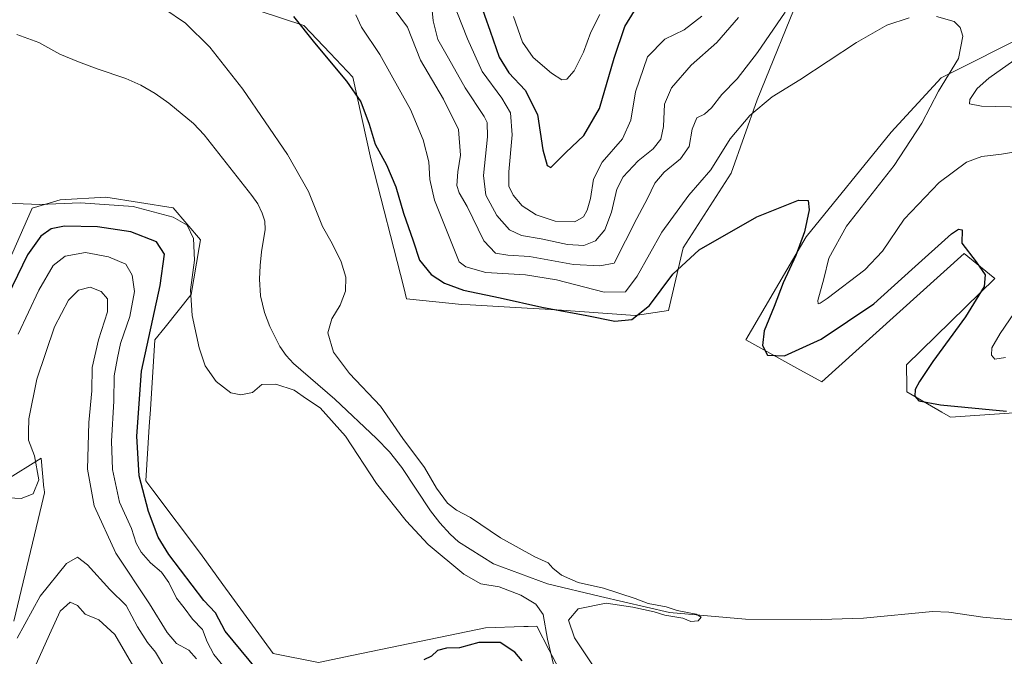
# Model space of a CAD drawing. Units: metres. Extents: x 597312 to 600773, y 4722176 to 4724538.
# Drawn here: x 598453 to 598732, y 4722622 to 4722803 of the extents above; entities that cross this region are included whole.
import ezdxf

# ---------------------------------------------------------------- set-up
doc = ezdxf.new("R2010")
doc.units = ezdxf.units.M
doc.header["$MEASUREMENT"] = 0
for name, color, linetype, lineweight in [('Corriente natural lineal', 142, 'Continuous', 13), ('Cultivos herbáceos CxS', 92, 'Continuous', 0), ('Curva de nivel maestra', 30, 'Continuous', 30), ('Curva de nivel normal', 30, 'Continuous', 0), ('Matorral CxS', 135, 'Continuous', 0)]:
    doc.layers.add(name, color=color, linetype=linetype, lineweight=lineweight)

# ---------------------------------------------------------------- blocks, each defined once
blk = doc.blocks.new('*U5')
at = {"layer": 'Cultivos herbáceos CxS', "color": 92, "linetype": 'Continuous', "lineweight": 0}
blk.add_polyline3d([(598448.3765, 4722672.0925, 384.5789), (598458.7101, 4722678.5559, 385.4447), (598459.4803, 4722669.9965, 385.3071), (598459.4971, 4722669.8109, 385.3131), (598459.5959, 4722668.7157, 385.3458), (598458.8209, 4722665.4505, 385.3757), (598450.9167, 4722632.1321, 388.4037)], dxfattribs=at)
blk = doc.blocks.new('*U6')
at = {"layer": 'Matorral CxS', "color": 135, "linetype": 'Continuous', "lineweight": 0}
for points in [[(598447.5389, 4722730.0027, 372.0735), (598455.8173, 4722748.9361, 369.9821), (598456.1293, 4722749.6481, 369.9143), (598457.7165, 4722750.1249, 369.8946), (598464.0429, 4722752.0241, 369.7663), (598477.0115, 4722752.8093, 369.5047), (598496.1565, 4722749.7457, 369.18), (598503.9275, 4722740.5999, 370.3351), (598503.5661, 4722738.4301, 370.7932), (598501.3433, 4722725.0875, 371.4479), (598493.9187, 4722715.8017, 374.4715), (598491.0085, 4722712.1619, 375.794), (598489.7299, 4722692.3421, 373.9912), (598489.4187, 4722687.5247, 374.2313), (598488.4237, 4722672.0907, 376.0613), (598490.3911, 4722669.4669, 374.454), (598503.9257, 4722651.4101, 371.6772), (598510.3057, 4722642.6333, 371.889), (598524.5961, 4722622.9715, 372.7102), (598537.5135, 4722620.3869, 372.4262), (598546.9985, 4722622.3643, 372.0659), (598584.9875, 4722630.2799, 372.0337), (598595.8353, 4722630.6131, 371.3989), (598597.0999, 4722630.6521, 371.1978), (598599.5239, 4722630.7267, 370.799), (598603.0859, 4722623.9229, 370.8877), (598613.7333, 4722603.5817, 370.5379)], [(598450.9167, 4722632.1321, 388.4037), (598458.8209, 4722665.4505, 385.3757), (598459.5959, 4722668.7157, 385.3458), (598459.4971, 4722669.8109, 385.3131), (598459.4803, 4722669.9965, 385.3071), (598458.7101, 4722678.5559, 385.4447), (598448.3765, 4722672.0925, 384.5789)]]:
    blk.add_polyline3d(points, dxfattribs=at)
blk = doc.blocks.new('*U11')
at = {"layer": 'Matorral CxS', "color": 135, "linetype": 'Continuous', "lineweight": 0}
blk.add_polyline3d([(598774.1153, 4722694.0431, 377.3447), (598721.2589, 4722690.4677, 374.7414), (598717.0855, 4722690.1863, 374.493), (598714.6319, 4722691.6249, 374.9775), (598704.7555, 4722697.4209, 373.6935), (598704.7321, 4722698.9263, 373.6322), (598704.6367, 4722705.0487, 373.5242), (598729.6879, 4722729.6009, 375.1355), (598728.1757, 4722730.8337, 375.0058), (598720.9603, 4722736.7203, 374.9934), (598695.9583, 4722714.1415, 374.1414), (598680.5489, 4722700.2261, 373.2565), (598673.4595, 4722704.1435, 374.7235), (598658.9515, 4722712.1605, 373.391), (598676.0905, 4722741.4889, 375.0171), (598700.2907, 4722771.2281, 377.4278), (598714.5015, 4722786.7387, 379.2593), (598740.3387, 4722799.6643, 382.3123)], dxfattribs=at)
blk = doc.blocks.new('*U12')
at = {"layer": 'Cultivos herbáceos CxS', "color": 92, "linetype": 'Continuous', "lineweight": 0}
for points in [[(598613.7333, 4722603.5817, 370.5379), (598603.0859, 4722623.9229, 370.8877), (598599.5239, 4722630.7267, 370.799), (598597.0999, 4722630.6521, 371.1978), (598595.8353, 4722630.6131, 371.3989), (598584.9875, 4722630.2799, 372.0337), (598546.9985, 4722622.3643, 372.0659), (598537.5135, 4722620.3869, 372.4262), (598524.5961, 4722622.9715, 372.7102), (598510.3057, 4722642.6333, 371.889), (598503.9257, 4722651.4101, 371.6772), (598490.3911, 4722669.4669, 374.454), (598488.4237, 4722672.0907, 376.0613), (598489.4187, 4722687.5247, 374.2313), (598489.7299, 4722692.3421, 373.9912), (598491.0085, 4722712.1619, 375.794), (598493.9187, 4722715.8017, 374.4715), (598501.3433, 4722725.0875, 371.4479), (598503.5661, 4722738.4301, 370.7932), (598503.9275, 4722740.5999, 370.3351), (598496.1565, 4722749.7457, 369.18), (598477.0115, 4722752.8093, 369.5047), (598464.0429, 4722752.0241, 369.7663), (598457.7165, 4722750.1249, 369.8946), (598456.1293, 4722749.6481, 369.9143), (598455.8173, 4722748.9361, 369.9821), (598447.5389, 4722730.0027, 372.0735)], [(598489.1575, 4722816.1915, 371.7969), (598533.3605, 4722801.5969, 375.1724), (598540.7869, 4722793.7345, 375.494), (598547.2387, 4722786.9049, 376.0206), (598552.4041, 4722763.6391, 373.0326), (598561.7171, 4722727.0941, 371.9687), (598562.5483, 4722723.8333, 371.4852), (598578.2399, 4722722.2747, 374.0226), (598580.6171, 4722722.1339, 374.2467), (598593.5067, 4722721.3715, 375.1601), (598605.2005, 4722720.6785, 376.0873), (598627.4789, 4722719.1159, 377.2827), (598636.9953, 4722720.5359, 374.5221), (598641.1675, 4722738.4055, 377.7139), (598654.8255, 4722759.6009, 379.1152), (598662.2129, 4722780.4413, 382.1976), (598674.9923, 4722812.0553, 387.159)], [(598740.3387, 4722799.6643, 382.3123), (598714.5015, 4722786.7387, 379.2593), (598700.2907, 4722771.2281, 377.4278), (598676.0905, 4722741.4889, 375.0171), (598658.9515, 4722712.1605, 373.391), (598673.4595, 4722704.1435, 374.7235), (598680.5489, 4722700.2261, 373.2565), (598695.9583, 4722714.1415, 374.1414), (598720.9603, 4722736.7203, 374.9934), (598728.1757, 4722730.8337, 375.0058), (598729.6879, 4722729.6009, 375.1355), (598704.6367, 4722705.0487, 373.5242), (598704.7321, 4722698.9263, 373.6322), (598704.7555, 4722697.4209, 373.6935), (598714.6319, 4722691.6249, 374.9775), (598717.0855, 4722690.1863, 374.493), (598721.2589, 4722690.4677, 374.7414), (598774.1153, 4722694.0431, 377.3447)]]:
    blk.add_polyline3d(points, dxfattribs=at)

msp = doc.modelspace()

# ---------------------------------------------------------------- linework, layer by layer
at = {"layer": 'Corriente natural lineal', "color": 142, "linetype": 'Continuous', "lineweight": 13}
msp.add_polyline3d([(598738.6401, 4722632.2001, 372.0164), (598726.3201, 4722633.3001, 371.8313), (598716.6601, 4722634.7301, 371.6791), (598712.0201, 4722634.9301, 371.5697), (598692.4388, 4722633.0437, 371.4947), (598677.2928, 4722632.5552, 371.4107), (598658.8897, 4722632.718, 371.4945), (598637.2293, 4722634.6723, 371.2229), (598617.6862, 4722639.2324, 370.7919), (598602.5402, 4722642.8153, 370.195), (598587.2314, 4722648.5154, 369.8876), (598577.2733, 4722654.7056, 369.7682), (598574.9301, 4722656.8901, 369.8461), (598572.0301, 4722660.1501, 369.866), (598569.3401, 4722663.5701, 369.7746), (598561.1901, 4722675.8901, 369.724), (598557.7001, 4722680.3401, 369.5607), (598554.0101, 4722684.1501, 369.5287), (598542.1601, 4722695.2901, 369.3293), (598530.4301, 4722705.4301, 369.0859), (598528.3001, 4722707.7401, 368.9766), (598526.4801, 4722710.2901, 368.9196), (598523.6401, 4722715.9401, 368.9326), (598522.1901, 4722719.9801, 368.7698), (598521.0501, 4722724.6801, 368.6572), (598520.7101, 4722729.4201, 368.6039), (598520.9101, 4722733.3301, 368.4711), (598521.2801, 4722737.2201, 368.0197), (598522.3401, 4722743.6101, 367.7766), (598522.2201, 4722745.9001, 367.7579), (598521.5201, 4722748.1801, 367.7712), (598520.2101, 4722750.8701, 367.7871), (598518.5901, 4722753.2701, 367.8087), (598505.0401, 4722770.5001, 367.5181), (598501.9801, 4722773.6901, 367.4381), (598494.9701, 4722779.5501, 367.4053), (598491.1201, 4722782.2601, 367.1107), (598487.0201, 4722784.6101, 367.1169), (598482.7201, 4722786.5001, 366.92), (598474.5501, 4722789.2601, 366.7127), (598469.2601, 4722791.2901, 366.5395), (598464.0301, 4722793.4501, 366.4883), (598458.0201, 4722796.7401, 366.3663), (598451.7701, 4722799.0001, 366.3446)], dxfattribs=at)
at = {"layer": 'Cultivos herbáceos CxS', "color": 92, "linetype": 'Continuous', "lineweight": 0}
for points in [[(598489.1575, 4722816.1915, 371.7969), (598533.3605, 4722801.5969, 375.1724), (598540.7869, 4722793.7345, 375.494), (598547.2387, 4722786.9049, 376.0206), (598552.4041, 4722763.6391, 373.0326), (598561.7171, 4722727.0941, 371.9687), (598562.5483, 4722723.8333, 371.4852), (598578.2399, 4722722.2747, 374.0226), (598580.6171, 4722722.1339, 374.2467), (598593.5067, 4722721.3715, 375.1601), (598605.2005, 4722720.6785, 376.0873), (598627.4789, 4722719.1159, 377.2827), (598636.9953, 4722720.5359, 374.5221), (598641.1675, 4722738.4055, 377.7139), (598654.8255, 4722759.6009, 379.1152), (598662.2129, 4722780.4413, 382.1976), (598674.9923, 4722812.0553, 387.159)], [(598740.3387, 4722799.6643, 382.3123), (598714.5015, 4722786.7387, 379.2593), (598700.2907, 4722771.2281, 377.4278), (598676.0905, 4722741.4889, 375.0171), (598658.9515, 4722712.1605, 373.391), (598673.4595, 4722704.1435, 374.7235), (598680.5489, 4722700.2261, 373.2565), (598695.9583, 4722714.1415, 374.1414), (598720.9603, 4722736.7203, 374.9934), (598728.1757, 4722730.8337, 375.0058), (598729.6879, 4722729.6009, 375.1355), (598704.6367, 4722705.0487, 373.5242), (598704.7321, 4722698.9263, 373.6322), (598704.7555, 4722697.4209, 373.6935), (598714.6319, 4722691.6249, 374.9775), (598717.0855, 4722690.1863, 374.493), (598721.2589, 4722690.4677, 374.7414), (598774.1153, 4722694.0431, 377.3447)], [(598613.7333, 4722603.5817, 370.5379), (598603.0859, 4722623.9229, 370.8877), (598599.5239, 4722630.7267, 370.799), (598597.0999, 4722630.6521, 371.1978), (598595.8353, 4722630.6131, 371.3989), (598584.9875, 4722630.2799, 372.0337), (598546.9985, 4722622.3643, 372.0659), (598537.5135, 4722620.3869, 372.4262), (598524.5961, 4722622.9715, 372.7102), (598510.3057, 4722642.6333, 371.889), (598503.9257, 4722651.4101, 371.6772), (598490.3911, 4722669.4669, 374.454), (598488.4237, 4722672.0907, 376.0613), (598489.4187, 4722687.5247, 374.2313), (598489.7299, 4722692.3421, 373.9912), (598491.0085, 4722712.1619, 375.794), (598493.9187, 4722715.8017, 374.4715), (598501.3433, 4722725.0875, 371.4479), (598503.5661, 4722738.4301, 370.7932), (598503.9275, 4722740.5999, 370.3351), (598496.1565, 4722749.7457, 369.18), (598477.0115, 4722752.8093, 369.5047), (598464.0429, 4722752.0241, 369.7663), (598457.7165, 4722750.1249, 369.8946), (598456.1293, 4722749.6481, 369.9143), (598455.8173, 4722748.9361, 369.9821), (598447.5389, 4722730.0027, 372.0735)], [(598450.9167, 4722632.1321, 388.4037), (598458.8209, 4722665.4505, 385.3757), (598459.5959, 4722668.7157, 385.3458), (598459.4971, 4722669.8109, 385.3131), (598459.4803, 4722669.9965, 385.3071), (598458.7101, 4722678.5559, 385.4447), (598448.3765, 4722672.0925, 384.5789)]]:
    msp.add_polyline3d(points, dxfattribs=at)
at = {"layer": 'Curva de nivel maestra', "color": 30, "linetype": 'Continuous', "lineweight": 30, "flags": 128}
for points, elevation in [([(598583.07, 4722809.2201), (598586.3, 4722799.9801), (598588.81, 4722792.5601), (598591.58, 4722788.0901), (598596.21, 4722783.2401), (598599.72, 4722776.2401), (598601.24, 4722766.2301), (598602.52, 4722761.7901), (598603.5, 4722761.2201), (598607.83, 4722765.5201), (598612.89, 4722770.3501), (598617.35, 4722778.0201), (598621.5, 4722792.3501), (598624.59, 4722801.3501), (598627.32, 4722805.7301)], 400), ([(598530.37, 4722804.1401), (598536.32, 4722796.6601), (598545.49, 4722785.7901), (598549.55, 4722779.8401), (598551.93, 4722773.5401), (598553.58, 4722767.8401), (598556.78, 4722762.0101), (598559.52, 4722755.7401), (598561.66, 4722748.1801), (598564.41, 4722740.3701), (598566.18, 4722734.8101), (598569.51, 4722730.8001), (598573.34, 4722728.3001), (598578.68, 4722726.3001), (598589.14, 4722724.1101), (598601, 4722721.4901), (598613.8, 4722719.1201), (598621.71, 4722717.5301), (598626.58, 4722717.9801), (598631.58, 4722721.9401), (598638.18, 4722730.8701), (598645.72, 4722737.8301), (598662.09, 4722747.1601), (598673.92, 4722751.9501), (598676.67, 4722751.8201), (598676.92, 4722749.1301), (598675.61, 4722742.8801), (598673.18, 4722736.1401), (598669.56, 4722728.4401), (598667.01, 4722721.7001), (598664.12, 4722714.7801), (598663.67, 4722710.5801), (598665.09, 4722707.8601), (598669.96, 4722707.6101), (598680.38, 4722712.3501), (598695.37, 4722722.4101), (598706.14, 4722732.1601), (598717.44, 4722742.3101), (598719.43, 4722743.7101), (598720.47, 4722743.4501), (598720.37, 4722739.6901), (598724.43, 4722734.4101), (598727.01, 4722730.6601), (598726.66, 4722727.4001), (598721.35, 4722718.7801), (598712.06, 4722706.0301), (598708.29, 4722700.3601), (598707.11, 4722698.0301), (598706.96, 4722696.1501), (598708.09, 4722694.8001), (598714.3, 4722693.7101), (598733.04, 4722691.9401)], 375), ([(598520.06, 4722618.3201), (598511.01, 4722629.3401), (598508.26, 4722634.5301), (598504.89, 4722638.0301), (598495, 4722651.0901), (598491.9, 4722656.0801), (598489.2, 4722663.3501), (598486.55, 4722673.5001), (598485.87, 4722684.8301), (598487.18, 4722703.2401), (598492.53, 4722727.6301), (598493.69, 4722736.5901), (598491.45, 4722740.0301), (598484.14, 4722742.9201), (598474.72, 4722744.3201), (598465.27, 4722744.5401), (598461.51, 4722743.8001), (598458.56, 4722741.6901), (598454.77, 4722736.3601), (598449.08, 4722724.6501)], 375), ([(598595.35, 4722620.8901), (598593.26, 4722623.3601), (598589.11, 4722626.1401), (598583.07, 4722626.0701), (598577.55, 4722624.5701), (598573.84, 4722624.4801), (598571.3, 4722623.8501), (598569.62, 4722622.2201), (598567.48, 4722621.1901)], 375)]:
    msp.add_lwpolyline(points, dxfattribs=dict(at, elevation=elevation))
at = {"layer": 'Curva de nivel normal', "color": 30, "linetype": 'Continuous', "lineweight": 0, "flags": 128}
for points, elevation in [([(598656.86, 4722803.8601), (598650.72, 4722796.7301), (598643.38, 4722790.3401), (598637.81, 4722783.8501), (598635.88, 4722779.2001), (598635.57, 4722772.9001), (598634.82, 4722769.2901), (598632.62, 4722766.5601), (598628.38, 4722763.0601), (598624.08, 4722758.5901), (598622.29, 4722755.0201), (598620.75, 4722748.5501), (598618.87, 4722743.4701), (598616.18, 4722740.3501), (598612.92, 4722739.0501), (598608.26, 4722739.3401), (598600.83, 4722740.9601), (598595.18, 4722741.8201), (598591.81, 4722743.4401), (598588.14, 4722747.5401), (598585.03, 4722753.3401), (598584.4, 4722758.9701), (598585.56, 4722769.9401), (598585.42, 4722774.0201), (598584.58, 4722775.7401), (598579.21, 4722783.8401), (598574.44, 4722792.3401), (598571.42, 4722797.6501), (598570.13, 4722802.9601), (598569.33, 4722810.8601)], 390), ([(598616.86, 4722617.5001), (598610.23, 4722627.4001), (598608.58, 4722632.4901), (598611.33, 4722635.6701), (598619.23, 4722637.3401), (598626.86, 4722636.2001), (598632.9, 4722634.8701), (598635.89, 4722633.8801), (598641.07, 4722633.0401), (598643.35, 4722632.1101), (598645.42, 4722632.2501), (598646.29, 4722633.3301), (598644.82, 4722634.1601), (598639.44, 4722635.2501), (598636.28, 4722636.2601), (598631.19, 4722637.1701), (598627.49, 4722638.6601), (598618.5, 4722641.5901), (598611.33, 4722643.1701), (598606.6, 4722645.2401), (598604.1, 4722647.2501), (598602.79, 4722648.7701), (598598.98, 4722650.4601), (598589.19, 4722655.8401), (598580.68, 4722661.6501), (598576.75, 4722663.7201), (598574.14, 4722665.7701), (598571.06, 4722670.0301), (598567.59, 4722675.8901), (598561.49, 4722684.1301), (598555.12, 4722693.3301), (598546.31, 4722702.5801), (598541.77, 4722708.6501), (598540.19, 4722714.1601), (598541.3, 4722718.1301), (598543.68, 4722722.0301), (598545.21, 4722726.0201), (598545.3, 4722730.0201), (598543.93, 4722734.3801), (598541.34, 4722739.5601), (598538.65, 4722744.4401), (598534.62, 4722754.4201), (598528.71, 4722764.8601), (598515.97, 4722783.4501), (598506.57, 4722795.3901), (598499.66, 4722802.2201), (598493.5, 4722806.4401)], 370), ([(598705.37, 4722803.8001), (598699.04, 4722801.6601), (598690.45, 4722796.7401), (598674.33, 4722786.1201), (598666.47, 4722781.3501), (598660.08, 4722776.0201), (598654.5, 4722769.3201), (598648.97, 4722760.5601), (598642.72, 4722753.3501), (598635.06, 4722742.8501), (598628.08, 4722730.2601), (598624.72, 4722725.8901), (598618.71, 4722725.7701), (598605.15, 4722729.2401), (598596.34, 4722730.6401), (598585.04, 4722731.3501), (598579.35, 4722732.9901), (598577.44, 4722734.4001), (598570.47, 4722751.9301), (598569.15, 4722757.8401), (598568.87, 4722762.8401), (598567.27, 4722769.1001), (598563.68, 4722777.7301), (598554.94, 4722793.3501), (598549.68, 4722801.1401), (598548.1, 4722804.6301)], 380), ([(598670.16, 4722805.4001), (598662.27, 4722793.9301), (598656.5, 4722786.4401), (598652.15, 4722781.9701), (598649.22, 4722778.2001), (598647.17, 4722776.4201), (598645.02, 4722775.3201), (598643.7, 4722772.1001), (598642.8, 4722767.1701), (598640.38, 4722763.6801), (598635.72, 4722759.9201), (598633.08, 4722756.7901), (598631.04, 4722752.3501), (598628.01, 4722746.7201), (598621.55, 4722734.0201), (598617.46, 4722733.2701), (598609.99, 4722733.6001), (598597.48, 4722735.9401), (598591.27, 4722736.2401), (598587.84, 4722736.8701), (598584.51, 4722740.3801), (598579.78, 4722750.0801), (598577.5, 4722753.9601), (598576.85, 4722756.1301), (598577.07, 4722759.9601), (598577.85, 4722764.6901), (598577.32, 4722772.0201), (598573.01, 4722780.6901), (598566.53, 4722791.7201), (598562.82, 4722801.1301), (598559.03, 4722806.2401)], 385), ([(598576.78, 4722805.5101), (598579.86, 4722797.8501), (598584.05, 4722788.4801), (598589.62, 4722780.8801), (598592.04, 4722776.7801), (598592.53, 4722770.5401), (598591.55, 4722760.0201), (598591.57, 4722755.9401), (598592.8, 4722753.3801), (598595.36, 4722750.2801), (598599.34, 4722747.7501), (598604.8, 4722745.9501), (598610.32, 4722745.7601), (598612.85, 4722747.1701), (598613.88, 4722749.0401), (598614.79, 4722752.4201), (598615.62, 4722757.9201), (598618.12, 4722762.7501), (598623.93, 4722769.4001), (598626.26, 4722774.7101), (598627.61, 4722782.7301), (598631.05, 4722792.7001), (598635.94, 4722797.6901), (598641.43, 4722800.3501), (598646.48, 4722804.2401)], 395), ([(598606.67, 4722786.1701), (598603.76, 4722788.0701), (598598.55, 4722792.4601), (598595.46, 4722796.8601), (598592.9, 4722804.1401)], 405), ([(598617.47, 4722804.6901), (598614.92, 4722799.6901), (598612.78, 4722794.0201), (598610.14, 4722788.6901), (598608.09, 4722786.3301), (598606.67, 4722786.1701)], 405), ([(598736.79, 4722765.8101), (598731.64, 4722764.9601), (598726.02, 4722764.3401), (598721.62, 4722762.7001), (598713.88, 4722756.9601), (598703.96, 4722746.5401), (598697.77, 4722737.4001), (598692.81, 4722732.1101), (598682.04, 4722723.9601), (598680.1, 4722722.6501), (598679.51, 4722722.4301), (598679.42, 4722723.3601), (598681.08, 4722729.5401), (598682.51, 4722735.4401), (598687.56, 4722744.5101), (598701.1, 4722761.8201), (598708.96, 4722773.7801), (598713.69, 4722782.9301), (598719.44, 4722792.2201), (598720.62, 4722798.5301), (598719.86, 4722801.0301), (598718.16, 4722802.7201), (598713.1, 4722804.1701)], 380), ([(598738.14, 4722778.3201), (598725.96, 4722778.6801), (598722.48, 4722779.2801), (598722.6, 4722780.5601), (598724.72, 4722783.6801), (598728.03, 4722786.6501), (598735.16, 4722791.6801)], 385), ([(598444.24, 4722751.2201), (598458.25, 4722750.6701), (598469.88, 4722751.1901), (598484.8, 4722750.0801), (598496.16, 4722747.1101), (598500.14, 4722744.7601), (598502.01, 4722740.9701), (598502.26, 4722734.8901), (598501.14, 4722726.4001), (598501.64, 4722719.0801), (598503.54, 4722709.9601), (598505.33, 4722704.8301), (598508.39, 4722700.3001), (598512.56, 4722697.1401), (598515.39, 4722696.5101), (598518.73, 4722697.2501), (598521.39, 4722699.5301), (598525.39, 4722699.5901), (598530.56, 4722697.8901), (598534.06, 4722695.3701), (598537.93, 4722692.8601), (598545.2, 4722684.8301), (598554.02, 4722671.3201), (598562.37, 4722660.6801), (598568.71, 4722654.0201), (598578.82, 4722645.5801), (598583.68, 4722642.8201), (598588.83, 4722641.9301), (598595.02, 4722639.5901), (598599.29, 4722637.0401), (598601.32, 4722634.0801), (598602.63, 4722627.0101), (598606.45, 4722610.6801)], 370), ([(598452.18, 4722713.7701), (598457.99, 4722726.3601), (598462.09, 4722733.3601), (598465.51, 4722735.9501), (598471.27, 4722737.0001), (598477.81, 4722735.7601), (598482.73, 4722733.6801), (598484.53, 4722730.6101), (598485.21, 4722725.9401), (598483.88, 4722718.8501), (598481.25, 4722711.1601), (598480.34, 4722707.0401), (598479.39, 4722701.9501), (598479.32, 4722694.7001), (598478.7, 4722683.3601), (598478.95, 4722675.2801), (598480.97, 4722666.0001), (598484.33, 4722658.5201), (598485.72, 4722654.3401), (598487.06, 4722651.8001), (598489.77, 4722648.7701), (598492.86, 4722646.0901), (598494.93, 4722643.2101), (598497.11, 4722638.7401), (598499.31, 4722635.9501), (598501.73, 4722632.7101), (598504.57, 4722629.7901), (598505.81, 4722626.2901), (598507.79, 4722622.7001), (598512.42, 4722616.9601)], 380), ([(598449.4, 4722667.2201), (598453, 4722667.1101), (598456.39, 4722668.4201), (598457.98, 4722672.3301), (598456.79, 4722679.1601), (598455.08, 4722683.6701), (598455.05, 4722686.0301), (598455.18, 4722689.7001), (598457.43, 4722701.0001), (598462.49, 4722715.8901), (598466.49, 4722723.4301), (598469.27, 4722726.3601), (598472.57, 4722727.1401), (598475.7, 4722725.9401), (598477.56, 4722723.8901), (598477.57, 4722720.1401), (598474.96, 4722712.2201), (598473.2, 4722704.3601), (598473.05, 4722697.7001), (598472.26, 4722688.7001), (598471.82, 4722675.3601), (598473.76, 4722665.0001), (598479.89, 4722651.5201), (598489.45, 4722637.1101), (598494.5, 4722628.9401), (598497.18, 4722625.8501), (598500.64, 4722623.9601), (598502.81, 4722621.4601)], 385), ([(598732.79, 4722707.1201), (598729.72, 4722706.7101), (598728.79, 4722707.8401), (598728.86, 4722709.9601), (598731.19, 4722713.9901), (598737.95, 4722723.8701)], 380), ([(598451.85, 4722627.3801), (598458.44, 4722639.3201), (598465.91, 4722648.5801), (598469.01, 4722650.3801), (598471.81, 4722648.2201), (598478.23, 4722641.2001), (598482.88, 4722636.6101), (598486.1, 4722630.5401), (598488.92, 4722626.1501), (598491.2, 4722623.3501), (598494.14, 4722618.4101)], 390), ([(598457.22, 4722619.9201), (598461.02, 4722628.4001), (598464.11, 4722635.0401), (598466.94, 4722637.5601), (598469.03, 4722636.6401), (598471.21, 4722634.1601), (598475.03, 4722632.6001), (598479.57, 4722628.3601), (598485.64, 4722617.9501)], 395)]:
    msp.add_lwpolyline(points, dxfattribs=dict(at, elevation=elevation))
at = {"layer": 'Matorral CxS', "color": 135, "linetype": 'Continuous', "lineweight": 0}
for points in [[(598674.9923, 4722812.0553, 387.159), (598662.2129, 4722780.4413, 382.1976), (598654.8255, 4722759.6009, 379.1152), (598641.1675, 4722738.4055, 377.7139), (598636.9953, 4722720.5359, 374.5221), (598627.4789, 4722719.1159, 377.2827), (598605.2005, 4722720.6785, 376.0873), (598593.5067, 4722721.3715, 375.1601), (598580.6171, 4722722.1339, 374.2467), (598578.2399, 4722722.2747, 374.0226), (598562.5483, 4722723.8333, 371.4852), (598561.7171, 4722727.0941, 371.9687), (598552.4041, 4722763.6391, 373.0326), (598547.2387, 4722786.9049, 376.0206), (598540.7869, 4722793.7345, 375.494), (598533.3605, 4722801.5969, 375.1724), (598489.1575, 4722816.1915, 371.7969)], [(598489.1575, 4722816.1915, 371.7969), (598533.3605, 4722801.5969, 375.1724), (598540.7869, 4722793.7345, 375.494), (598547.2387, 4722786.9049, 376.0206), (598552.4041, 4722763.6391, 373.0326), (598561.7171, 4722727.0941, 371.9687), (598562.5483, 4722723.8333, 371.4852), (598578.2399, 4722722.2747, 374.0226), (598580.6171, 4722722.1339, 374.2467), (598593.5067, 4722721.3715, 375.1601), (598605.2005, 4722720.6785, 376.0873), (598627.4789, 4722719.1159, 377.2827), (598636.9953, 4722720.5359, 374.5221), (598641.1675, 4722738.4055, 377.7139), (598654.8255, 4722759.6009, 379.1152), (598662.2129, 4722780.4413, 382.1976), (598674.9923, 4722812.0553, 387.159)], [(598740.3387, 4722799.6643, 382.3123), (598714.5015, 4722786.7387, 379.2593), (598700.2907, 4722771.2281, 377.4278), (598676.0905, 4722741.4889, 375.0171), (598658.9515, 4722712.1605, 373.391), (598673.4595, 4722704.1435, 374.7235), (598680.5489, 4722700.2261, 373.2565), (598695.9583, 4722714.1415, 374.1414), (598720.9603, 4722736.7203, 374.9934), (598728.1757, 4722730.8337, 375.0058), (598729.6879, 4722729.6009, 375.1355), (598704.6367, 4722705.0487, 373.5242), (598704.7321, 4722698.9263, 373.6322), (598704.7555, 4722697.4209, 373.6935), (598714.6319, 4722691.6249, 374.9775), (598717.0855, 4722690.1863, 374.493), (598721.2589, 4722690.4677, 374.7414), (598774.1153, 4722694.0431, 377.3447)], [(598613.7333, 4722603.5817, 370.5379), (598603.0859, 4722623.9229, 370.8877), (598599.5239, 4722630.7267, 370.799), (598597.0999, 4722630.6521, 371.1978), (598595.8353, 4722630.6131, 371.3989), (598584.9875, 4722630.2799, 372.0337), (598546.9985, 4722622.3643, 372.0659), (598537.5135, 4722620.3869, 372.4262), (598524.5961, 4722622.9715, 372.7102), (598510.3057, 4722642.6333, 371.889), (598503.9257, 4722651.4101, 371.6772), (598490.3911, 4722669.4669, 374.454), (598488.4237, 4722672.0907, 376.0613), (598489.4187, 4722687.5247, 374.2313), (598489.7299, 4722692.3421, 373.9912), (598491.0085, 4722712.1619, 375.794), (598493.9187, 4722715.8017, 374.4715), (598501.3433, 4722725.0875, 371.4479), (598503.5661, 4722738.4301, 370.7932), (598503.9275, 4722740.5999, 370.3351), (598496.1565, 4722749.7457, 369.18), (598477.0115, 4722752.8093, 369.5047), (598464.0429, 4722752.0241, 369.7663), (598457.7165, 4722750.1249, 369.8946), (598456.1293, 4722749.6481, 369.9143), (598455.8173, 4722748.9361, 369.9821), (598447.5389, 4722730.0027, 372.0735)], [(598450.9167, 4722632.1321, 388.4037), (598458.8209, 4722665.4505, 385.3757), (598459.5959, 4722668.7157, 385.3458), (598459.4971, 4722669.8109, 385.3131), (598459.4803, 4722669.9965, 385.3071), (598458.7101, 4722678.5559, 385.4447), (598448.3765, 4722672.0925, 384.5789)]]:
    msp.add_polyline3d(points, dxfattribs=at)

# ---------------------------------------------------------------- block references
at = {"layer": 'Cultivos herbáceos CxS', "color": 92, "linetype": 'Continuous', "lineweight": 0}
for name in ['*U12', '*U5']:
    msp.add_blockref(name, (0, 0), dxfattribs=at)
at = {"layer": 'Matorral CxS', "color": 135, "linetype": 'Continuous', "lineweight": 0}
for name in ['*U11', '*U6']:
    msp.add_blockref(name, (0, 0), dxfattribs=at)

doc.saveas('drawing.dxf')
